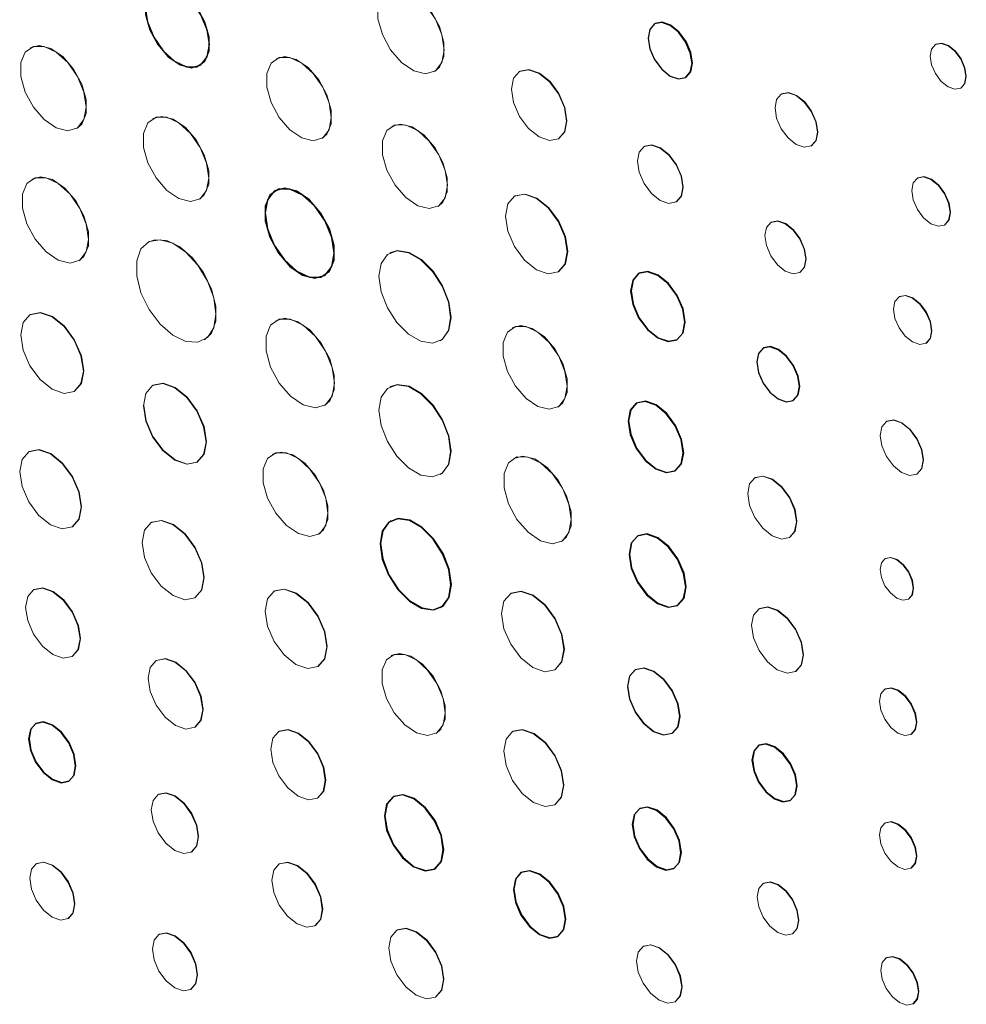
# Model space of a CAD drawing. Units: inches. Extents: x 1.47 to 10.15, y 0.86 to 6.85.
# Drawn here: x 8.91 to 9.29, y 3.87 to 4.27 of the extents above; entities that cross this region are included whole.
import ezdxf

# ---------------------------------------------------------------- set-up
doc = ezdxf.new("R2010")
doc.units = ezdxf.units.IN
doc.header["$MEASUREMENT"] = 0

msp = doc.modelspace()

# ---------------------------------------------------------------- linework, layer by layer
at = {"color": 7, "linetype": 'Continuous', "lineweight": 25}
for p, q in [((9.16789, 4.26343), (9.16771, 4.26333)), ((8.98311, 4.24641), (8.98329, 4.24651)), ((9.18029, 4.24155), (9.18047, 4.24165)), ((9.01374, 4.19575), (9.01356, 4.19565)), ((9.03351, 4.1611), (9.03368, 4.1612)), ((9.16138, 4.16213), (9.16121, 4.16202)), ((9.17674, 4.13512), (9.17691, 4.13522)), ((9.21191, 4.13184), (9.21173, 4.13174)), ((9.16042, 4.10948), (9.16025, 4.10938)), ((9.22396, 4.11055), (9.22414, 4.11065)), ((9.17607, 4.08197), (9.17625, 4.08207)), ((9.06066, 4.06175), (9.06048, 4.06165)), ((9.16089, 4.05563), (9.16072, 4.05553)), ((9.177, 4.02732), (9.17717, 4.02743)), ((9.08081, 4.02643), (9.08099, 4.02653)), ((8.91654, 3.97949), (8.91636, 3.97938)), ((9.21009, 3.97061), (9.20991, 3.9705)), ((8.92984, 3.95604), (8.93001, 3.95614)), ((9.0617, 3.9498), (9.06152, 3.9497)), ((9.22278, 3.94822), (9.22295, 3.94832)), ((9.16172, 3.94494), (9.16154, 3.94484)), ((9.07842, 3.92042), (9.0786, 3.92052)), ((9.17552, 3.92063), (9.17569, 3.92074)), ((9.11365, 3.91906), (9.11347, 3.91896)), ((9.12841, 3.89307), (9.12859, 3.89317))]:
    msp.add_line(p, q, dxfattribs=at)
at = {"color": 7, "linetype": 'Continuous', "lineweight": 25, "flags": 128}
for points in [[(8.96094, 4.2701), (8.96183, 4.26413), (8.96436, 4.25795), (8.9682, 4.25238), (8.97282, 4.24819), (8.97761, 4.24594), (8.98192, 4.24593), (8.98516, 4.24816), (8.9869, 4.25234), (8.9869, 4.25789), (8.98516, 4.26408), (8.98192, 4.27005), (8.97761, 4.27501), (8.97282, 4.27829), (8.9682, 4.27944), (8.96436, 4.27831), (8.96183, 4.27505), (8.96094, 4.2701)], [(8.98695, 4.25489), (8.98606, 4.26086), (8.98353, 4.26704), (8.97969, 4.2726), (8.97506, 4.2768), (8.97027, 4.27905), (8.96597, 4.27906), (8.96273, 4.27682), (8.96099, 4.27265), (8.96099, 4.26709), (8.96273, 4.26091), (8.96597, 4.25493), (8.97027, 4.24997), (8.97506, 4.24669), (8.97969, 4.24554), (8.98353, 4.24667), (8.98606, 4.24994), (8.98695, 4.25489)], [(9.1829, 4.2473), (9.18222, 4.25163), (9.18029, 4.25607), (9.17741, 4.25996), (9.174, 4.26271), (9.1706, 4.26389), (9.16771, 4.26333), (9.16579, 4.26111), (9.16511, 4.25757), (9.16579, 4.25325), (9.16771, 4.24881), (9.1706, 4.24492), (9.174, 4.24217), (9.17741, 4.24099), (9.18029, 4.24155), (9.18222, 4.24377), (9.1829, 4.2473)], [(9.18047, 4.24165), (9.18047, 4.24165), (9.1824, 4.24387), (9.18307, 4.24741), (9.1824, 4.25173), (9.18047, 4.25617), (9.17758, 4.26006), (9.17418, 4.26281), (9.17078, 4.26399), (9.16789, 4.26343)], [(9.0096, 4.18662), (9.01056, 4.18019), (9.01329, 4.17352), (9.01742, 4.16752), (9.02241, 4.16301), (9.02757, 4.16058), (9.03221, 4.16057), (9.0357, 4.16298), (9.03758, 4.16748), (9.03758, 4.17346), (9.0357, 4.18013), (9.03221, 4.18657), (9.02757, 4.19192), (9.02241, 4.19545), (9.01742, 4.19669), (9.01329, 4.19547), (9.01056, 4.19195), (9.0096, 4.18662)], [(9.03764, 4.17023), (9.03669, 4.17667), (9.03396, 4.18333), (9.02982, 4.18933), (9.02483, 4.19384), (9.01967, 4.19627), (9.01503, 4.19628), (9.01154, 4.19387), (9.00967, 4.18937), (9.00967, 4.18339), (9.01154, 4.17672), (9.01503, 4.17028), (9.01967, 4.16494), (9.02483, 4.1614), (9.02982, 4.16016), (9.03396, 4.16138), (9.03669, 4.1649), (9.03764, 4.17023)], [(9.15817, 4.15501), (9.159, 4.14968), (9.16138, 4.14419), (9.16495, 4.13938), (9.16915, 4.13599), (9.17335, 4.13453), (9.17691, 4.13522), (9.17929, 4.13796), (9.18013, 4.14233), (9.17929, 4.14767), (9.17691, 4.15316), (9.17335, 4.15797), (9.16915, 4.16136), (9.16495, 4.16282), (9.16138, 4.16213), (9.159, 4.15939), (9.15817, 4.15501)], [(9.17995, 4.14223), (9.17912, 4.14757), (9.17674, 4.15306), (9.17317, 4.15786), (9.16897, 4.16125), (9.16477, 4.16272), (9.16121, 4.16202), (9.15882, 4.15928), (9.15799, 4.15491), (9.15882, 4.14958), (9.16121, 4.14409), (9.16477, 4.13928), (9.16897, 4.13589), (9.17317, 4.13443), (9.17674, 4.13512), (9.17912, 4.13786), (9.17995, 4.14223)], [(9.2265, 4.11615), (9.22584, 4.12035), (9.22396, 4.12467), (9.22116, 4.12846), (9.21785, 4.13113), (9.21454, 4.13228), (9.21173, 4.13174), (9.20985, 4.12958), (9.2092, 4.12614), (9.20985, 4.12193), (9.21173, 4.11761), (9.21454, 4.11383), (9.21785, 4.11115), (9.22116, 4.11), (9.22396, 4.11055), (9.22584, 4.11271), (9.2265, 4.11615)], [(9.22414, 4.11065), (9.22414, 4.11065), (9.22601, 4.11281), (9.22667, 4.11625), (9.22601, 4.12045), (9.22414, 4.12478), (9.22133, 4.12856), (9.21802, 4.13123), (9.21471, 4.13238), (9.21191, 4.13184)], [(9.17935, 4.08921), (9.1785, 4.09465), (9.17607, 4.10024), (9.17244, 4.10514), (9.16816, 4.10859), (9.16388, 4.11008), (9.16025, 4.10938), (9.15782, 4.10658), (9.15697, 4.10213), (9.15782, 4.09669), (9.16025, 4.0911), (9.16388, 4.0862), (9.16816, 4.08275), (9.17244, 4.08126), (9.17607, 4.08197), (9.1785, 4.08476), (9.17935, 4.08921)], [(9.15715, 4.10223), (9.158, 4.0968), (9.16042, 4.0912), (9.16405, 4.08631), (9.16834, 4.08285), (9.17262, 4.08136), (9.17625, 4.08207), (9.17867, 4.08486), (9.17953, 4.08931), (9.17867, 4.09475), (9.17625, 4.10034), (9.17262, 4.10524), (9.16834, 4.10869), (9.16405, 4.11018), (9.16042, 4.10948), (9.158, 4.10669), (9.15715, 4.10223)], [(9.08502, 4.03574), (9.08416, 4.04192), (9.08166, 4.04835), (9.07784, 4.05427), (9.07314, 4.05895), (9.06815, 4.06183), (9.06346, 4.06256), (9.05964, 4.06107), (9.05714, 4.05751), (9.05627, 4.05234), (9.05714, 4.04616), (9.05964, 4.03973), (9.06346, 4.03381), (9.06815, 4.02913), (9.07314, 4.02625), (9.07784, 4.02551), (9.08166, 4.02701), (9.08416, 4.03056), (9.08502, 4.03574)], [(9.05645, 4.05244), (9.05732, 4.04626), (9.05981, 4.03983), (9.06364, 4.03391), (9.06833, 4.02923), (9.07332, 4.02635), (9.07801, 4.02561), (9.08184, 4.02711), (9.08433, 4.03066), (9.0852, 4.03584), (9.08433, 4.04202), (9.08184, 4.04845), (9.07801, 4.05437), (9.07332, 4.05905), (9.06833, 4.06193), (9.06364, 4.06267), (9.05981, 4.06117), (9.05732, 4.05762), (9.05645, 4.05244)], [(9.18037, 4.03478), (9.17949, 4.04037), (9.177, 4.04613), (9.17326, 4.05116), (9.16886, 4.05472), (9.16445, 4.05625), (9.16072, 4.05553), (9.15822, 4.05265), (9.15734, 4.04807), (9.15822, 4.04248), (9.16072, 4.03672), (9.16445, 4.03169), (9.16886, 4.02813), (9.17326, 4.0266), (9.177, 4.02732), (9.17949, 4.0302), (9.18037, 4.03478)], [(9.15752, 4.04817), (9.1584, 4.04258), (9.16089, 4.03683), (9.16463, 4.03179), (9.16903, 4.02823), (9.17344, 4.0267), (9.17717, 4.02743), (9.17967, 4.0303), (9.18055, 4.03488), (9.17967, 4.04047), (9.17717, 4.04623), (9.17344, 4.05127), (9.16903, 4.05482), (9.16463, 4.05635), (9.16089, 4.05563), (9.1584, 4.05276), (9.15752, 4.04817)], [(8.93263, 3.96221), (8.9319, 3.96684), (8.92984, 3.9716), (8.92675, 3.97577), (8.9231, 3.97872), (8.91945, 3.97999), (8.91636, 3.97938), (8.91429, 3.97701), (8.91357, 3.97321), (8.91429, 3.96858), (8.91636, 3.96382), (8.91945, 3.95965), (8.9231, 3.95671), (8.92675, 3.95544), (8.92984, 3.95604), (8.9319, 3.95842), (8.93263, 3.96221)], [(8.91375, 3.97332), (8.91447, 3.96869), (8.91654, 3.96392), (8.91963, 3.95975), (8.92328, 3.95681), (8.92692, 3.95554), (8.93001, 3.95614), (8.93208, 3.95852), (8.93281, 3.96231), (8.93208, 3.96694), (8.93001, 3.97171), (8.92692, 3.97588), (8.92328, 3.97882), (8.91963, 3.98009), (8.91654, 3.97949), (8.91447, 3.97711), (8.91375, 3.97332)], [(9.22544, 3.95411), (9.22475, 3.95853), (9.22278, 3.96308), (9.21983, 3.96706), (9.21634, 3.96987), (9.21286, 3.97108), (9.20991, 3.9705), (9.20794, 3.96823), (9.20725, 3.96461), (9.20794, 3.96019), (9.20991, 3.95565), (9.21286, 3.95167), (9.21634, 3.94886), (9.21983, 3.94765), (9.22278, 3.94822), (9.22475, 3.95049), (9.22544, 3.95411)], [(9.20742, 3.96472), (9.20812, 3.9603), (9.21009, 3.95575), (9.21304, 3.95177), (9.21652, 3.94896), (9.22, 3.94775), (9.22295, 3.94832), (9.22493, 3.95059), (9.22562, 3.95421), (9.22493, 3.95863), (9.22295, 3.96318), (9.22, 3.96716), (9.21652, 3.96997), (9.21304, 3.97118), (9.21009, 3.97061), (9.20812, 3.96834), (9.20742, 3.96472)], [(9.08193, 3.92816), (9.08102, 3.93396), (9.07842, 3.93994), (9.07455, 3.94517), (9.06997, 3.94886), (9.0654, 3.95045), (9.06152, 3.9497), (9.05893, 3.94671), (9.05802, 3.94196), (9.05893, 3.93615), (9.06152, 3.93018), (9.0654, 3.92495), (9.06997, 3.92126), (9.07455, 3.91967), (9.07842, 3.92042), (9.08102, 3.9234), (9.08193, 3.92816)], [(9.0582, 3.94206), (9.05911, 3.93625), (9.0617, 3.93028), (9.06558, 3.92505), (9.07015, 3.92136), (9.07472, 3.91977), (9.0786, 3.92052), (9.08119, 3.9235), (9.0821, 3.92826), (9.08119, 3.93407), (9.0786, 3.94004), (9.07472, 3.94527), (9.07015, 3.94896), (9.06558, 3.95055), (9.0617, 3.9498), (9.05911, 3.94682), (9.0582, 3.94206)], [(9.17841, 3.92703), (9.17766, 3.93183), (9.17552, 3.93677), (9.17231, 3.9411), (9.16853, 3.94415), (9.16475, 3.94546), (9.16154, 3.94484), (9.1594, 3.94238), (9.15865, 3.93844), (9.1594, 3.93364), (9.16154, 3.9287), (9.16475, 3.92438), (9.16853, 3.92133), (9.17231, 3.92001), (9.17552, 3.92064), (9.17766, 3.9231), (9.17841, 3.92703)], [(9.15882, 3.93854), (9.15958, 3.93374), (9.16172, 3.9288), (9.16492, 3.92448), (9.16871, 3.92143), (9.17249, 3.92011), (9.17569, 3.92074), (9.17784, 3.9232), (9.17859, 3.92714), (9.17784, 3.93194), (9.17569, 3.93688), (9.17249, 3.9412), (9.16871, 3.94425), (9.16492, 3.94557), (9.16172, 3.94494), (9.15958, 3.94248), (9.15882, 3.93854)], [(9.13151, 3.89991), (9.13071, 3.90505), (9.12842, 3.91033), (9.12499, 3.91496), (9.12094, 3.91822), (9.1169, 3.91962), (9.11347, 3.91896), (9.11118, 3.91632), (9.11037, 3.91212), (9.11118, 3.90698), (9.11347, 3.9017), (9.1169, 3.89708), (9.12094, 3.89381), (9.12499, 3.89241), (9.12842, 3.89307), (9.13071, 3.89571), (9.13151, 3.89991)], [(9.11055, 3.91222), (9.11136, 3.90708), (9.11365, 3.9018), (9.11708, 3.89718), (9.12112, 3.89391), (9.12516, 3.89251), (9.12859, 3.89317), (9.13088, 3.89581), (9.13169, 3.90002), (9.13088, 3.90515), (9.12859, 3.91043), (9.12516, 3.91506), (9.12112, 3.91832), (9.11708, 3.91973), (9.11365, 3.91906), (9.11136, 3.91642), (9.11055, 3.91222)]]:
    msp.add_lwpolyline(points, dxfattribs=at)
at = {"color": 144, "linetype": 'Continuous', "lineweight": 18, "flags": 128}
for points in [[(9.08223, 4.25272), (9.08132, 4.25889), (9.0787, 4.26528), (9.07473, 4.27104), (9.06995, 4.27537), (9.065, 4.2777), (9.06055, 4.27771), (9.0572, 4.2754), (9.0554, 4.27108), (9.0554, 4.26534), (9.0572, 4.25895), (9.06055, 4.25277), (9.065, 4.24764), (9.06995, 4.24425), (9.07473, 4.24306), (9.0787, 4.24423), (9.08132, 4.2476), (9.08223, 4.25272)], [(9.07836, 4.24401), (9.08038, 4.24577), (9.08218, 4.25008), (9.08218, 4.25583), (9.08038, 4.26222), (9.07703, 4.26839), (9.07258, 4.27352), (9.06763, 4.27691), (9.06285, 4.2781), (9.05923, 4.27715)], [(9.29409, 4.24192), (9.29354, 4.24542), (9.29198, 4.24903), (9.28964, 4.25219), (9.28687, 4.25442), (9.28411, 4.25538), (9.28177, 4.25493), (9.2802, 4.25312), (9.27965, 4.25025), (9.2802, 4.24674), (9.28177, 4.24313), (9.28411, 4.23998), (9.28687, 4.23775), (9.28964, 4.23679), (9.29198, 4.23724), (9.29354, 4.23904), (9.29409, 4.24192)], [(9.29206, 4.23729), (9.29215, 4.23734), (9.29372, 4.23914), (9.29427, 4.24202), (9.29372, 4.24552), (9.29215, 4.24913), (9.28981, 4.25229), (9.28705, 4.25452), (9.28429, 4.25548), (9.28194, 4.25503), (9.28186, 4.25498)], [(8.93694, 4.22951), (8.93604, 4.2356), (8.93346, 4.24191), (8.92954, 4.24759), (8.92482, 4.25186), (8.91993, 4.25416), (8.91554, 4.25417), (8.91224, 4.25189), (8.91046, 4.24763), (8.91046, 4.24196), (8.91224, 4.23566), (8.91554, 4.22956), (8.91993, 4.2245), (8.92482, 4.22116), (8.92954, 4.21998), (8.93346, 4.22114), (8.93604, 4.22446), (8.93694, 4.22951)], [(8.93312, 4.22092), (8.93512, 4.22265), (8.93689, 4.22691), (8.93689, 4.23258), (8.93512, 4.23888), (8.93181, 4.24498), (8.92742, 4.25004), (8.92253, 4.25338), (8.91781, 4.25456), (8.91424, 4.25362)], [(9.03643, 4.22533), (9.03554, 4.23135), (9.03299, 4.23758), (9.02912, 4.24318), (9.02446, 4.2474), (9.01964, 4.24967), (9.0153, 4.24968), (9.01204, 4.24743), (9.01028, 4.24322), (9.01028, 4.23763), (9.01204, 4.2314), (9.0153, 4.22538), (9.01964, 4.22038), (9.02446, 4.21708), (9.02912, 4.21592), (9.03299, 4.21706), (9.03554, 4.22034), (9.03643, 4.22533)], [(9.03266, 4.21684), (9.03463, 4.21856), (9.03639, 4.22276), (9.03639, 4.22836), (9.03463, 4.23459), (9.03137, 4.24061), (9.02703, 4.24561), (9.02221, 4.24891), (9.01755, 4.25007), (9.01401, 4.24914)], [(9.13197, 4.2239), (9.13112, 4.22933), (9.1287, 4.23491), (9.12508, 4.2398), (9.12081, 4.24324), (9.11653, 4.24473), (9.11291, 4.24403), (9.11049, 4.24124), (9.10964, 4.2368), (9.11049, 4.23137), (9.11291, 4.22579), (9.11653, 4.2209), (9.12081, 4.21746), (9.12508, 4.21597), (9.1287, 4.21667), (9.13112, 4.21946), (9.13197, 4.2239)], [(9.12879, 4.21673), (9.12888, 4.21678), (9.1313, 4.21956), (9.13215, 4.22401), (9.1313, 4.22943), (9.12888, 4.23501), (9.12526, 4.2399), (9.12098, 4.24335), (9.11671, 4.24483), (9.11309, 4.24413), (9.113, 4.24408)], [(9.2338, 4.21935), (9.23314, 4.22352), (9.23128, 4.22782), (9.22849, 4.23158), (9.2252, 4.23423), (9.22191, 4.23538), (9.21912, 4.23483), (9.21726, 4.23269), (9.21661, 4.22927), (9.21726, 4.22509), (9.21912, 4.2208), (9.22191, 4.21704), (9.2252, 4.21439), (9.22849, 4.21324), (9.23128, 4.21378), (9.23314, 4.21593), (9.2338, 4.21935)], [(9.23137, 4.21384), (9.23146, 4.21389), (9.23332, 4.21603), (9.23397, 4.21945), (9.23332, 4.22363), (9.23146, 4.22792), (9.22867, 4.23168), (9.22538, 4.23433), (9.22209, 4.23548), (9.2193, 4.23494), (9.21921, 4.23488)], [(8.98673, 4.20077), (8.98583, 4.20686), (8.98325, 4.21317), (8.97933, 4.21884), (8.97461, 4.22312), (8.96973, 4.22541), (8.96533, 4.22542), (8.96203, 4.22314), (8.96026, 4.21888), (8.96026, 4.21322), (8.96203, 4.20691), (8.96533, 4.20082), (8.96973, 4.19575), (8.97461, 4.19241), (8.97933, 4.19124), (8.98325, 4.19239), (8.98583, 4.19572), (8.98673, 4.20077)], [(8.98291, 4.19217), (8.98491, 4.19391), (8.98668, 4.19817), (8.98668, 4.20383), (8.98491, 4.21014), (8.9816, 4.21624), (8.97721, 4.2213), (8.97232, 4.22464), (8.9676, 4.22581), (8.96403, 4.22488)], [(9.08359, 4.19782), (9.0827, 4.20387), (9.08014, 4.21013), (9.07625, 4.21576), (9.07156, 4.22001), (9.06671, 4.22229), (9.06235, 4.2223), (9.05907, 4.22004), (9.05731, 4.21581), (9.05731, 4.21018), (9.05907, 4.20392), (9.06235, 4.19787), (9.06671, 4.19284), (9.07156, 4.18952), (9.07625, 4.18836), (9.08014, 4.1895), (9.0827, 4.19281), (9.08359, 4.19782)], [(9.0798, 4.18929), (9.08179, 4.19101), (9.08355, 4.19524), (9.08355, 4.20086), (9.08179, 4.20713), (9.0785, 4.21318), (9.07414, 4.2182), (9.06929, 4.22152), (9.06461, 4.22269), (9.06105, 4.22176)], [(9.17917, 4.19701), (9.17847, 4.20148), (9.17648, 4.20607), (9.1735, 4.21009), (9.16998, 4.21292), (9.16647, 4.21415), (9.16349, 4.21357), (9.16149, 4.21128), (9.1608, 4.20762), (9.16149, 4.20316), (9.16349, 4.19857), (9.16647, 4.19455), (9.16998, 4.19171), (9.1735, 4.19049), (9.17648, 4.19107), (9.17847, 4.19336), (9.17917, 4.19701)], [(9.17656, 4.19112), (9.17665, 4.19117), (9.17864, 4.19346), (9.17934, 4.19712), (9.17864, 4.20158), (9.17665, 4.20617), (9.17367, 4.21019), (9.17016, 4.21303), (9.16664, 4.21425), (9.16366, 4.21367), (9.16357, 4.21362)], [(8.93789, 4.1759), (8.93697, 4.18208), (8.93435, 4.18848), (8.93038, 4.19423), (8.92559, 4.19857), (8.92064, 4.2009), (8.91618, 4.20091), (8.91283, 4.1986), (8.91103, 4.19428), (8.91103, 4.18853), (8.91283, 4.18213), (8.91618, 4.17595), (8.92064, 4.17082), (8.92559, 4.16742), (8.93038, 4.16623), (8.93435, 4.1674), (8.93697, 4.17078), (8.93789, 4.1759)], [(8.93401, 4.16718), (8.93604, 4.16894), (8.93783, 4.17326), (8.93783, 4.17901), (8.93604, 4.18541), (8.93268, 4.19159), (8.92823, 4.19672), (8.92327, 4.20012), (8.91848, 4.20131), (8.91486, 4.20036)], [(9.28768, 4.18675), (9.28709, 4.19053), (9.2854, 4.19441), (9.28288, 4.19782), (9.27991, 4.20022), (9.27693, 4.20125), (9.27441, 4.20076), (9.27272, 4.19882), (9.27213, 4.19573), (9.27272, 4.19195), (9.27441, 4.18806), (9.27693, 4.18466), (9.27991, 4.18226), (9.28288, 4.18123), (9.2854, 4.18172), (9.28709, 4.18366), (9.28768, 4.18675)], [(9.28549, 4.18177), (9.28558, 4.18182), (9.28727, 4.18376), (9.28786, 4.18685), (9.28727, 4.19063), (9.28558, 4.19452), (9.28306, 4.19792), (9.28008, 4.20032), (9.27711, 4.20135), (9.27458, 4.20086), (9.2745, 4.20081)], [(9.13228, 4.17082), (9.13132, 4.17691), (9.12861, 4.18317), (9.12454, 4.18865), (9.11975, 4.19252), (9.11496, 4.19418), (9.1109, 4.19339), (9.10818, 4.19027), (9.10723, 4.18528), (9.10818, 4.1792), (9.1109, 4.17294), (9.11496, 4.16746), (9.11975, 4.16359), (9.12454, 4.16193), (9.12861, 4.16272), (9.13132, 4.16584), (9.13228, 4.17082)], [(9.12869, 4.16277), (9.12878, 4.16282), (9.1315, 4.16594), (9.13245, 4.17093), (9.1315, 4.17701), (9.12878, 4.18327), (9.12472, 4.18875), (9.11993, 4.19262), (9.11514, 4.19428), (9.11107, 4.19349), (9.11099, 4.19344)], [(9.22906, 4.16784), (9.22842, 4.17187), (9.22662, 4.17602), (9.22393, 4.17966), (9.22075, 4.18222), (9.21757, 4.18333), (9.21488, 4.1828), (9.21308, 4.18073), (9.21244, 4.17743), (9.21308, 4.17339), (9.21488, 4.16924), (9.21757, 4.1656), (9.22075, 4.16304), (9.22393, 4.16193), (9.22662, 4.16246), (9.22842, 4.16453), (9.22906, 4.16784)], [(9.22671, 4.16251), (9.2268, 4.16256), (9.2286, 4.16463), (9.22923, 4.16794), (9.2286, 4.17197), (9.2268, 4.17613), (9.22411, 4.17976), (9.22093, 4.18233), (9.21775, 4.18343), (9.21505, 4.18291), (9.21497, 4.18285)], [(8.98962, 4.14554), (8.98875, 4.15212), (8.98621, 4.15899), (8.98229, 4.16543), (8.97741, 4.17071), (8.9721, 4.17429), (8.96693, 4.17576), (8.96247, 4.17497), (8.9592, 4.172), (8.95747, 4.16718), (8.95747, 4.16103), (8.9592, 4.15421), (8.96247, 4.14746), (8.96693, 4.14152), (8.9721, 4.13703), (8.97741, 4.13447), (8.98229, 4.13413), (8.98621, 4.13603), (8.98875, 4.13998), (8.98962, 4.14554)], [(8.98497, 4.13511), (8.98785, 4.13787), (8.98958, 4.1427), (8.98958, 4.14885), (8.98785, 4.15567), (8.98458, 4.16241), (8.98011, 4.16835), (8.97495, 4.17285), (8.96964, 4.1754), (8.96476, 4.17575), (8.96208, 4.17476)], [(9.08488, 4.14413), (9.084, 4.15037), (9.08148, 4.15687), (9.07761, 4.16285), (9.07287, 4.16758), (9.06783, 4.17049), (9.06309, 4.17124), (9.05922, 4.16972), (9.0567, 4.16613), (9.05582, 4.1609), (9.0567, 4.15466), (9.05922, 4.14816), (9.06309, 4.14218), (9.06783, 4.13745), (9.07287, 4.13454), (9.07761, 4.13379), (9.08148, 4.13531), (9.084, 4.1389), (9.08488, 4.14413)], [(9.08071, 4.13477), (9.08166, 4.13541), (9.08418, 4.139), (9.08506, 4.14423), (9.08418, 4.15048), (9.08166, 4.15698), (9.07779, 4.16295), (9.07305, 4.16768), (9.06801, 4.1706), (9.06326, 4.17134), (9.06017, 4.17036)], [(9.28011, 4.1387), (9.27953, 4.14244), (9.27786, 4.14628), (9.27536, 4.14965), (9.27242, 4.15203), (9.26948, 4.15305), (9.26698, 4.15256), (9.26531, 4.15065), (9.26473, 4.14758), (9.26531, 4.14385), (9.26698, 4.14), (9.26948, 4.13664), (9.27242, 4.13426), (9.27536, 4.13324), (9.27786, 4.13372), (9.27953, 4.13564), (9.28011, 4.1387)], [(9.27795, 4.13377), (9.27804, 4.13382), (9.2797, 4.13574), (9.28029, 4.1388), (9.2797, 4.14254), (9.27804, 4.14639), (9.27554, 4.14975), (9.2726, 4.15213), (9.26965, 4.15315), (9.26716, 4.15267), (9.26707, 4.15261)], [(8.9358, 4.12241), (8.93484, 4.12859), (8.93208, 4.13494), (8.92796, 4.1405), (8.92309, 4.14443), (8.91823, 4.14612), (8.9141, 4.14532), (8.91135, 4.14215), (8.91038, 4.13709), (8.91135, 4.13091), (8.9141, 4.12456), (8.91823, 4.119), (8.92309, 4.11507), (8.92796, 4.11338), (8.93208, 4.11418), (8.93484, 4.11735), (8.9358, 4.12241)], [(8.93217, 4.11423), (8.93226, 4.11428), (8.93501, 4.11745), (8.93598, 4.12251), (8.93501, 4.12869), (8.93226, 4.13504), (8.92813, 4.14061), (8.92327, 4.14453), (8.9184, 4.14622), (8.91428, 4.14542), (8.91419, 4.14537)], [(9.03776, 4.11756), (9.03681, 4.12396), (9.0341, 4.13058), (9.02998, 4.13654), (9.02503, 4.14103), (9.0199, 4.14345), (9.01528, 4.14346), (9.01181, 4.14106), (9.00995, 4.13659), (9.00995, 4.13064), (9.01181, 4.12402), (9.01528, 4.11761), (9.0199, 4.1123), (9.02503, 4.10879), (9.02998, 4.10755), (9.0341, 4.10877), (9.03681, 4.11226), (9.03776, 4.11756)], [(9.03374, 4.10853), (9.03583, 4.11035), (9.03769, 4.11483), (9.03769, 4.12078), (9.03583, 4.1274), (9.03236, 4.1338), (9.02775, 4.13912), (9.02262, 4.14263), (9.01766, 4.14386), (9.01391, 4.14288)], [(9.13221, 4.1163), (9.13133, 4.12229), (9.12879, 4.12848), (9.12494, 4.13406), (9.12031, 4.13826), (9.11551, 4.14052), (9.11119, 4.14053), (9.10794, 4.13829), (9.1062, 4.1341), (9.1062, 4.12854), (9.10794, 4.12234), (9.11119, 4.11635), (9.11551, 4.11138), (9.12031, 4.10809), (9.12494, 4.10694), (9.12879, 4.10807), (9.13133, 4.11134), (9.13221, 4.1163)], [(9.12846, 4.10786), (9.13043, 4.10956), (9.13217, 4.11375), (9.13217, 4.11932), (9.13043, 4.12551), (9.12718, 4.1315), (9.12286, 4.13648), (9.11806, 4.13976), (9.11343, 4.14091), (9.10991, 4.13999)], [(8.9856, 4.09367), (8.98463, 4.09984), (8.98187, 4.1062), (8.97775, 4.11176), (8.97288, 4.11569), (8.96802, 4.11738), (8.96389, 4.11658), (8.96114, 4.1134), (8.96017, 4.10834), (8.96114, 4.10217), (8.96389, 4.09582), (8.96802, 4.09025), (8.97288, 4.08633), (8.97775, 4.08464), (8.98187, 4.08544), (8.98463, 4.08861), (8.9856, 4.09367)], [(8.96035, 4.10845), (8.96132, 4.10227), (8.96407, 4.09592), (8.9682, 4.09035), (8.97306, 4.08643), (8.97793, 4.08474), (8.98205, 4.08554), (8.9848, 4.08871), (8.98577, 4.09377), (8.9848, 4.09995), (8.98205, 4.1063), (8.97793, 4.11186), (8.97306, 4.11579), (8.9682, 4.11748), (8.96407, 4.11668), (8.96398, 4.11663)], [(9.08488, 4.08983), (9.084, 4.09607), (9.08148, 4.10257), (9.07761, 4.10855), (9.07287, 4.11328), (9.06783, 4.11619), (9.06309, 4.11693), (9.05922, 4.11542), (9.0567, 4.11183), (9.05582, 4.1066), (9.0567, 4.10036), (9.05922, 4.09385), (9.06309, 4.08788), (9.06783, 4.08315), (9.07287, 4.08024), (9.07761, 4.07949), (9.08148, 4.081), (9.084, 4.08459), (9.08488, 4.08983)], [(9.08071, 4.08047), (9.08166, 4.08111), (9.08418, 4.0847), (9.08506, 4.08993), (9.08418, 4.09617), (9.08166, 4.10267), (9.07779, 4.10865), (9.07305, 4.11338), (9.06801, 4.11629), (9.06326, 4.11704), (9.06017, 4.11606)], [(9.2767, 4.0863), (9.27603, 4.09053), (9.27414, 4.09489), (9.27131, 4.09871), (9.26798, 4.1014), (9.26464, 4.10256), (9.26181, 4.10202), (9.25992, 4.09984), (9.25925, 4.09637), (9.25992, 4.09213), (9.26181, 4.08777), (9.26464, 4.08395), (9.26798, 4.08126), (9.27131, 4.0801), (9.27414, 4.08065), (9.27603, 4.08282), (9.2767, 4.0863)], [(9.27423, 4.0807), (9.27432, 4.08075), (9.27621, 4.08293), (9.27688, 4.0864), (9.27621, 4.09064), (9.27432, 4.095), (9.27149, 4.09881), (9.26815, 4.10151), (9.26481, 4.10267), (9.26198, 4.10212), (9.2619, 4.10207)], [(8.93486, 4.06727), (8.93392, 4.07332), (8.93121, 4.07955), (8.92717, 4.085), (8.92241, 4.08885), (8.91764, 4.0905), (8.9136, 4.08972), (8.9109, 4.08661), (8.90995, 4.08165), (8.9109, 4.0756), (8.9136, 4.06937), (8.91764, 4.06392), (8.92241, 4.06007), (8.92717, 4.05842), (8.93121, 4.0592), (8.93392, 4.06231), (8.93486, 4.06727)], [(8.9313, 4.05925), (8.93139, 4.0593), (8.93409, 4.06241), (8.93504, 4.06737), (8.93409, 4.07342), (8.93139, 4.07965), (8.92735, 4.0851), (8.92258, 4.08895), (8.91782, 4.09061), (8.91377, 4.08982), (8.91369, 4.08977)], [(9.0351, 4.06478), (9.0342, 4.07082), (9.03164, 4.07707), (9.02776, 4.0827), (9.02308, 4.08694), (9.01824, 4.08922), (9.01388, 4.08923), (9.0106, 4.08697), (9.00885, 4.08274), (9.00885, 4.07713), (9.0106, 4.07087), (9.01388, 4.06483), (9.01824, 4.05981), (9.02308, 4.0565), (9.02776, 4.05533), (9.03164, 4.05648), (9.0342, 4.05978), (9.0351, 4.06478)], [(9.03131, 4.05626), (9.03329, 4.05798), (9.03505, 4.0622), (9.03505, 4.06782), (9.03329, 4.07407), (9.03001, 4.08012), (9.02566, 4.08514), (9.02081, 4.08845), (9.01614, 4.08961), (9.01259, 4.08869)], [(9.13387, 4.06221), (9.13294, 4.06848), (9.13028, 4.07497), (9.12625, 4.08082), (9.12139, 4.08522), (9.11636, 4.08758), (9.11184, 4.08759), (9.10844, 4.08525), (9.10661, 4.08086), (9.10661, 4.07503), (9.10844, 4.06854), (9.11184, 4.06226), (9.11636, 4.05705), (9.12139, 4.05361), (9.12625, 4.0524), (9.13028, 4.05359), (9.13294, 4.05701), (9.13387, 4.06221)], [(9.12993, 4.05336), (9.13199, 4.05514), (9.13381, 4.05953), (9.13381, 4.06536), (9.13199, 4.07186), (9.12859, 4.07813), (9.12406, 4.08334), (9.11903, 4.08678), (9.11418, 4.08799), (9.1105, 4.08703)], [(9.22533, 4.06131), (9.22458, 4.06611), (9.22243, 4.07106), (9.21922, 4.07539), (9.21544, 4.07844), (9.21165, 4.07976), (9.20844, 4.07914), (9.2063, 4.07667), (9.20554, 4.07273), (9.2063, 4.06792), (9.20844, 4.06298), (9.21165, 4.05865), (9.21544, 4.05559), (9.21922, 4.05428), (9.22243, 4.0549), (9.22458, 4.05737), (9.22533, 4.06131)], [(9.22252, 4.05495), (9.22261, 4.055), (9.22475, 4.05747), (9.22551, 4.06141), (9.22475, 4.06622), (9.22261, 4.07116), (9.2194, 4.07549), (9.21561, 4.07855), (9.21183, 4.07986), (9.20862, 4.07924), (9.20853, 4.07919)], [(8.98465, 4.03852), (8.98371, 4.04458), (8.98101, 4.0508), (8.97696, 4.05626), (8.9722, 4.0601), (8.96743, 4.06176), (8.96339, 4.06097), (8.96069, 4.05787), (8.95974, 4.05291), (8.96069, 4.04686), (8.96339, 4.04063), (8.96743, 4.03518), (8.9722, 4.03133), (8.97696, 4.02967), (8.98101, 4.03046), (8.98371, 4.03357), (8.98465, 4.03852)], [(8.98109, 4.03051), (8.98118, 4.03056), (8.98388, 4.03367), (8.98483, 4.03863), (8.98388, 4.04468), (8.98118, 4.05091), (8.97714, 4.05636), (8.97237, 4.0602), (8.96761, 4.06186), (8.96356, 4.06108), (8.96348, 4.06102)], [(9.2727, 4.03424), (9.27219, 4.0375), (9.27074, 4.04085), (9.26856, 4.04379), (9.266, 4.04586), (9.26343, 4.04675), (9.26125, 4.04633), (9.2598, 4.04466), (9.25929, 4.04199), (9.2598, 4.03873), (9.26125, 4.03538), (9.26343, 4.03244), (9.266, 4.03037), (9.26856, 4.02948), (9.27074, 4.0299), (9.27219, 4.03157), (9.2727, 4.03424)], [(9.27083, 4.02995), (9.27092, 4.03), (9.27237, 4.03167), (9.27288, 4.03434), (9.27237, 4.0376), (9.27092, 4.04095), (9.26874, 4.04389), (9.26617, 4.04596), (9.26361, 4.04685), (9.26143, 4.04643), (9.26134, 4.04638)], [(8.93445, 4.0138), (8.93361, 4.01917), (8.93121, 4.02469), (8.92763, 4.02953), (8.9234, 4.03294), (8.91918, 4.03441), (8.91559, 4.03371), (8.9132, 4.03096), (8.91236, 4.02656), (8.9132, 4.02119), (8.91559, 4.01567), (8.91918, 4.01084), (8.9234, 4.00743), (8.92763, 4.00596), (8.93121, 4.00665), (8.93361, 4.00941), (8.93445, 4.0138)], [(8.9313, 4.0067), (8.93139, 4.00675), (8.93379, 4.00951), (8.93463, 4.01391), (8.93379, 4.01927), (8.93139, 4.02479), (8.92781, 4.02963), (8.92358, 4.03304), (8.91935, 4.03451), (8.91577, 4.03381), (8.91568, 4.03376)], [(9.03461, 4.01061), (9.03366, 4.01668), (9.03095, 4.02293), (9.0269, 4.02839), (9.02212, 4.03225), (9.01734, 4.03391), (9.01329, 4.03312), (9.01058, 4.03001), (9.00963, 4.02504), (9.01058, 4.01897), (9.01329, 4.01272), (9.01734, 4.00726), (9.02212, 4.0034), (9.0269, 4.00174), (9.03095, 4.00253), (9.03366, 4.00564), (9.03461, 4.01061)], [(9.03104, 4.00258), (9.03113, 4.00263), (9.03384, 4.00574), (9.03479, 4.01072), (9.03384, 4.01678), (9.03113, 4.02303), (9.02708, 4.02849), (9.0223, 4.03235), (9.01752, 4.03401), (9.01346, 4.03323), (9.01338, 4.03317)], [(9.13091, 4.00946), (9.12994, 4.0156), (9.1272, 4.02193), (9.1231, 4.02746), (9.11825, 4.03137), (9.11341, 4.03305), (9.10931, 4.03225), (9.10657, 4.0291), (9.1056, 4.02406), (9.10657, 4.01792), (9.10931, 4.01159), (9.11341, 4.00606), (9.11825, 4.00215), (9.1231, 4.00047), (9.1272, 4.00127), (9.12994, 4.00442), (9.13091, 4.00946)], [(9.12729, 4.00132), (9.12738, 4.00137), (9.13012, 4.00452), (9.13108, 4.00956), (9.13012, 4.0157), (9.12738, 4.02203), (9.12327, 4.02756), (9.11843, 4.03147), (9.11359, 4.03315), (9.10949, 4.03236), (9.1094, 4.0323)], [(9.22797, 4.00725), (9.22718, 4.01232), (9.22492, 4.01753), (9.22153, 4.0221), (9.21754, 4.02532), (9.21354, 4.02671), (9.21016, 4.02605), (9.2079, 4.02345), (9.2071, 4.01929), (9.2079, 4.01422), (9.21016, 4.00901), (9.21354, 4.00444), (9.21754, 4.00122), (9.22153, 3.99983), (9.22492, 4.00049), (9.22718, 4.00309), (9.22797, 4.00725)], [(9.225, 4.00054), (9.22509, 4.00059), (9.22736, 4.0032), (9.22815, 4.00735), (9.22736, 4.01242), (9.22509, 4.01763), (9.22171, 4.0222), (9.21771, 4.02542), (9.21372, 4.02681), (9.21034, 4.02615), (9.21025, 4.0261)], [(9.0827, 3.98372), (9.08183, 3.9896), (9.07934, 3.99569), (9.07556, 4.00116), (9.07101, 4.00529), (9.06629, 4.0075), (9.06205, 4.00751), (9.05886, 4.00531), (9.05715, 4.0012), (9.05715, 3.99574), (9.05886, 3.98965), (9.06205, 3.98377), (9.06629, 3.97889), (9.07101, 3.97566), (9.07556, 3.97453), (9.07934, 3.97564), (9.08183, 3.97885), (9.0827, 3.98372)], [(9.07901, 3.97543), (9.08095, 3.97711), (9.08266, 3.98122), (9.08266, 3.98669), (9.08095, 3.99277), (9.07776, 3.99865), (9.07352, 4.00353), (9.0688, 4.00676), (9.06425, 4.00789), (9.0608, 4.00699)], [(8.98424, 3.98506), (8.9834, 3.99043), (8.98101, 3.99595), (8.97742, 4.00078), (8.9732, 4.00419), (8.96897, 4.00566), (8.96538, 4.00497), (8.96299, 4.00221), (8.96215, 3.99782), (8.96299, 3.99245), (8.96538, 3.98693), (8.96897, 3.98209), (8.9732, 3.97868), (8.97742, 3.97721), (8.98101, 3.97791), (8.9834, 3.98066), (8.98424, 3.98506)], [(8.98109, 3.97796), (8.98118, 3.97801), (8.98358, 3.98077), (8.98442, 3.98516), (8.98358, 3.99053), (8.98118, 3.99605), (8.9776, 4.00088), (8.97337, 4.0043), (8.96914, 4.00577), (8.96556, 4.00507), (8.96547, 4.00502)], [(9.17787, 3.98224), (9.17706, 3.98738), (9.17477, 3.99266), (9.17134, 3.99729), (9.1673, 4.00055), (9.16325, 4.00196), (9.15982, 4.00129), (9.15753, 3.99866), (9.15672, 3.99445), (9.15753, 3.98931), (9.15982, 3.98403), (9.16325, 3.9794), (9.1673, 3.97613), (9.17134, 3.97473), (9.17477, 3.97539), (9.17706, 3.97803), (9.17787, 3.98224)], [(9.1569, 3.99455), (9.1577, 3.98941), (9.16, 3.98413), (9.16343, 3.9795), (9.16747, 3.97624), (9.17152, 3.97483), (9.17495, 3.9755), (9.17724, 3.97813), (9.17805, 3.98234), (9.17724, 3.98748), (9.17495, 3.99276), (9.17152, 3.99739), (9.16747, 4.00066), (9.16343, 4.00206), (9.16, 4.0014), (9.1577, 3.99876), (9.1569, 3.99455)], [(9.27399, 3.97989), (9.27342, 3.98352), (9.2718, 3.98726), (9.26937, 3.99053), (9.26651, 3.99284), (9.26365, 3.99383), (9.26122, 3.99336), (9.2596, 3.9915), (9.25903, 3.98852), (9.2596, 3.98489), (9.26122, 3.98115), (9.26365, 3.97788), (9.26651, 3.97557), (9.26937, 3.97458), (9.2718, 3.97505), (9.27342, 3.97691), (9.27399, 3.97989)], [(9.27188, 3.9751), (9.27197, 3.97515), (9.27359, 3.97701), (9.27416, 3.97999), (9.27359, 3.98362), (9.27197, 3.98736), (9.26955, 3.99063), (9.26669, 3.99294), (9.26383, 3.99393), (9.2614, 3.99346), (9.26131, 3.99341)], [(9.03403, 3.95632), (9.03319, 3.96168), (9.0308, 3.9672), (9.02722, 3.97204), (9.02299, 3.97545), (9.01876, 3.97692), (9.01518, 3.97622), (9.01278, 3.97347), (9.01194, 3.96907), (9.01278, 3.9637), (9.01518, 3.95818), (9.01876, 3.95335), (9.02299, 3.94994), (9.02722, 3.94847), (9.0308, 3.94916), (9.03319, 3.95192), (9.03403, 3.95632)], [(9.03089, 3.94922), (9.03098, 3.94927), (9.03337, 3.95202), (9.03421, 3.95642), (9.03337, 3.96179), (9.03098, 3.96731), (9.02739, 3.97214), (9.02316, 3.97555), (9.01894, 3.97702), (9.01535, 3.97633), (9.01527, 3.97627)], [(9.13071, 3.95434), (9.12978, 3.96023), (9.12716, 3.96629), (9.12323, 3.97159), (9.11859, 3.97533), (9.11395, 3.97695), (9.11002, 3.97618), (9.10739, 3.97316), (9.10647, 3.96834), (9.10739, 3.96245), (9.11002, 3.95639), (9.11395, 3.95109), (9.11859, 3.94735), (9.12323, 3.94574), (9.12716, 3.9465), (9.12978, 3.94952), (9.13071, 3.95434)], [(9.12724, 3.94655), (9.12733, 3.9466), (9.12996, 3.94962), (9.13088, 3.95445), (9.12996, 3.96033), (9.12733, 3.96639), (9.1234, 3.97169), (9.11876, 3.97544), (9.11413, 3.97705), (9.1102, 3.97628), (9.11011, 3.97623)], [(8.98242, 3.93347), (8.9817, 3.9381), (8.97963, 3.94286), (8.97654, 3.94703), (8.97289, 3.94997), (8.96924, 3.95124), (8.96615, 3.95064), (8.96409, 3.94826), (8.96336, 3.94447), (8.96409, 3.93984), (8.96615, 3.93508), (8.96924, 3.93091), (8.97289, 3.92796), (8.97654, 3.9267), (8.97963, 3.9273), (8.9817, 3.92967), (8.98242, 3.93347)], [(8.97972, 3.92735), (8.97981, 3.9274), (8.98187, 3.92978), (8.9826, 3.93357), (8.98187, 3.9382), (8.97981, 3.94296), (8.97671, 3.94713), (8.97307, 3.95008), (8.96942, 3.95134), (8.96633, 3.95074), (8.96624, 3.95069)], [(9.27399, 3.92558), (9.27342, 3.92922), (9.2718, 3.93295), (9.26937, 3.93623), (9.26651, 3.93853), (9.26365, 3.93953), (9.26122, 3.93906), (9.2596, 3.93719), (9.25903, 3.93422), (9.2596, 3.93058), (9.26122, 3.92685), (9.26365, 3.92358), (9.26651, 3.92127), (9.26937, 3.92027), (9.2718, 3.92074), (9.27342, 3.92261), (9.27399, 3.92558)], [(9.27188, 3.9208), (9.27197, 3.92085), (9.27359, 3.92271), (9.27416, 3.92569), (9.27359, 3.92932), (9.27197, 3.93306), (9.26955, 3.93633), (9.26669, 3.93864), (9.26383, 3.93963), (9.2614, 3.93916), (9.26131, 3.93911)], [(8.93222, 3.90617), (8.93153, 3.91059), (8.92956, 3.91514), (8.92661, 3.91912), (8.92312, 3.92193), (8.91964, 3.92314), (8.91669, 3.92256), (8.91472, 3.92029), (8.91403, 3.91667), (8.91472, 3.91225), (8.91669, 3.90771), (8.91964, 3.90373), (8.92312, 3.90092), (8.92661, 3.89971), (8.92956, 3.90028), (8.93153, 3.90255), (8.93222, 3.90617)], [(8.92964, 3.90033), (8.92973, 3.90038), (8.93171, 3.90265), (8.9324, 3.90627), (8.93171, 3.91069), (8.92973, 3.91524), (8.92678, 3.91922), (8.9233, 3.92203), (8.91982, 3.92324), (8.91687, 3.92266), (8.91678, 3.92261)], [(9.03282, 3.90405), (9.03204, 3.90902), (9.02982, 3.91413), (9.0265, 3.9186), (9.02259, 3.92176), (9.01868, 3.92312), (9.01536, 3.92248), (9.01314, 3.91993), (9.01236, 3.91586), (9.01314, 3.91089), (9.01536, 3.90578), (9.01868, 3.9013), (9.02259, 3.89814), (9.0265, 3.89678), (9.02982, 3.89743), (9.03204, 3.89998), (9.03282, 3.90405)], [(9.02991, 3.89748), (9.03, 3.89753), (9.03222, 3.90008), (9.03299, 3.90415), (9.03222, 3.90912), (9.03, 3.91423), (9.02668, 3.91871), (9.02277, 3.92187), (9.01885, 3.92323), (9.01553, 3.92258), (9.01545, 3.92253)], [(9.22611, 3.89953), (9.22547, 3.90359), (9.22366, 3.90777), (9.22095, 3.91143), (9.21775, 3.91401), (9.21455, 3.91512), (9.21184, 3.91459), (9.21003, 3.91251), (9.2094, 3.90918), (9.21003, 3.90512), (9.21184, 3.90094), (9.21455, 3.89729), (9.21775, 3.89471), (9.22095, 3.89359), (9.22366, 3.89412), (9.22547, 3.89621), (9.22611, 3.89953)], [(9.22375, 3.89417), (9.22384, 3.89422), (9.22565, 3.89631), (9.22629, 3.89963), (9.22565, 3.90369), (9.22384, 3.90787), (9.22113, 3.91153), (9.21793, 3.91411), (9.21473, 3.91522), (9.21202, 3.91469), (9.21193, 3.91464)], [(9.08198, 3.87562), (9.08114, 3.881), (9.07874, 3.88654), (9.07514, 3.89139), (9.07091, 3.89481), (9.06667, 3.89628), (9.06307, 3.89558), (9.06067, 3.89282), (9.05983, 3.88841), (9.06067, 3.88303), (9.06307, 3.87749), (9.06667, 3.87265), (9.07091, 3.86923), (9.07514, 3.86775), (9.07874, 3.86845), (9.08114, 3.87121), (9.08198, 3.87562)], [(9.07882, 3.8685), (9.07891, 3.86855), (9.08132, 3.87132), (9.08216, 3.87572), (9.08132, 3.88111), (9.07891, 3.88664), (9.07532, 3.89149), (9.07108, 3.89491), (9.06684, 3.89638), (9.06325, 3.89568), (9.06316, 3.89563)], [(8.98201, 3.87743), (8.98132, 3.88185), (8.97935, 3.88639), (8.9764, 3.89037), (8.97292, 3.89318), (8.96943, 3.89439), (8.96648, 3.89382), (8.96451, 3.89155), (8.96382, 3.88793), (8.96451, 3.88351), (8.96648, 3.87896), (8.96943, 3.87498), (8.97292, 3.87217), (8.9764, 3.87096), (8.97935, 3.87154), (8.98132, 3.87381), (8.98201, 3.87743)], [(8.97944, 3.87159), (8.97953, 3.87164), (8.9815, 3.87391), (8.98219, 3.87753), (8.9815, 3.88195), (8.97953, 3.88649), (8.97657, 3.89047), (8.97309, 3.89328), (8.96961, 3.89449), (8.96666, 3.89392), (8.96657, 3.89387)], [(9.17872, 3.87249), (9.17802, 3.87695), (9.17603, 3.88153), (9.17306, 3.88555), (9.16954, 3.88838), (9.16603, 3.8896), (9.16305, 3.88903), (9.16106, 3.88674), (9.16037, 3.88308), (9.16106, 3.87863), (9.16305, 3.87404), (9.16603, 3.87002), (9.16954, 3.86719), (9.17306, 3.86597), (9.17603, 3.86655), (9.17802, 3.86884), (9.17872, 3.87249)], [(9.17612, 3.8666), (9.17621, 3.86665), (9.1782, 3.86894), (9.1789, 3.87259), (9.1782, 3.87705), (9.17621, 3.88164), (9.17323, 3.88565), (9.16972, 3.88849), (9.16621, 3.88971), (9.16323, 3.88913), (9.16314, 3.88908)], [(9.27482, 3.8706), (9.27424, 3.87431), (9.27259, 3.87812), (9.27011, 3.88146), (9.26719, 3.88382), (9.26427, 3.88483), (9.26179, 3.88435), (9.26014, 3.88245), (9.25956, 3.87941), (9.26014, 3.8757), (9.26179, 3.87189), (9.26427, 3.86855), (9.26719, 3.86619), (9.27011, 3.86517), (9.27259, 3.86566), (9.27424, 3.86756), (9.27482, 3.8706)], [(9.27267, 3.86571), (9.27276, 3.86576), (9.27442, 3.86766), (9.275, 3.8707), (9.27442, 3.87441), (9.27276, 3.87822), (9.27029, 3.88156), (9.26737, 3.88392), (9.26445, 3.88493), (9.26197, 3.88445), (9.26188, 3.8844)]]:
    msp.add_lwpolyline(points, dxfattribs=at)

doc.saveas('drawing.dxf')
